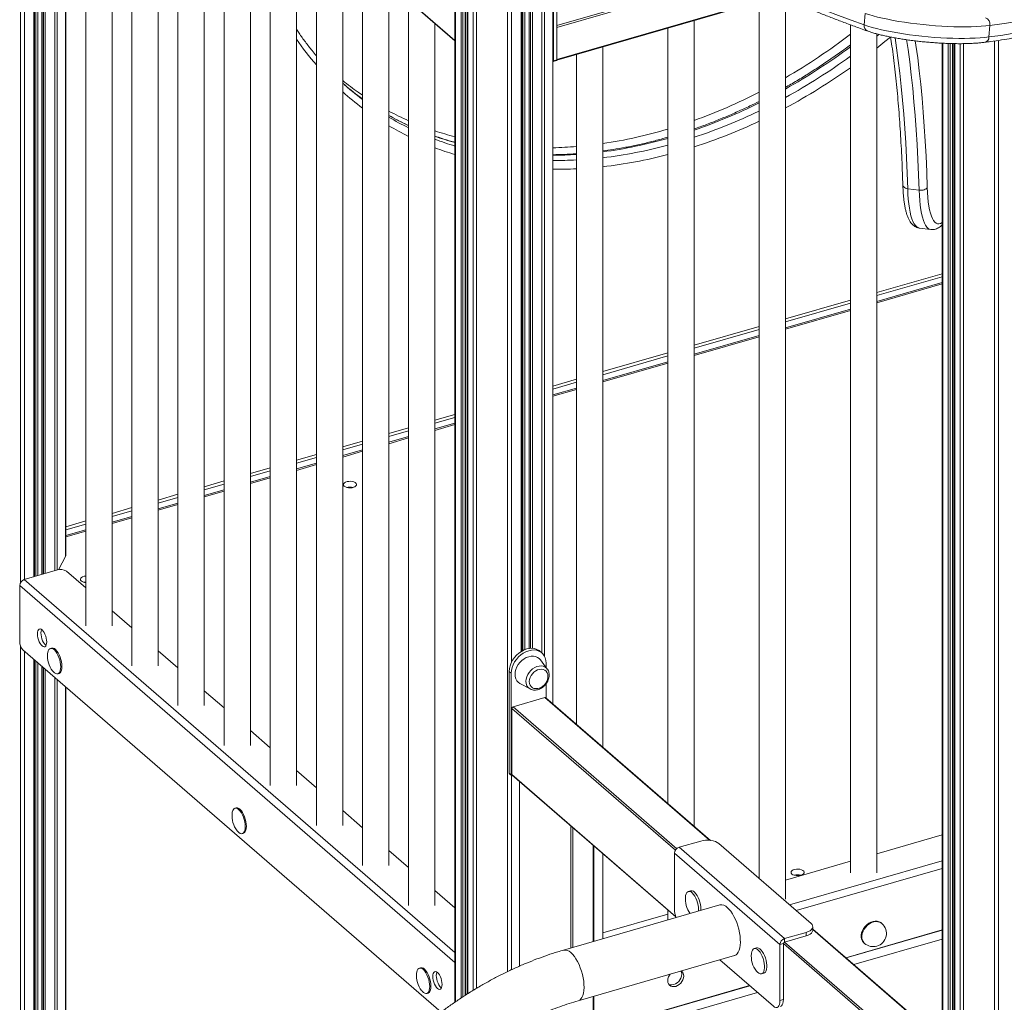
# Model space of a CAD drawing. Units: millimetres. Extents: x -9753 to 19787, y -5032 to 5238.
# Drawn here: x 8655 to 9402, y -3211 to -2465 of the extents above; entities that cross this region are included whole.
import ezdxf

# ---------------------------------------------------------------- set-up
doc = ezdxf.new("R2010")
doc.units = ezdxf.units.MM

msp = doc.modelspace()

# ---------------------------------------------------------------- linework, layer by layer
at = {"color": 8, "linetype": 'Continuous', "lineweight": 15}
for p, q in [((8655.18, -2026.74), (8655.18, -2892.58)), ((8658.22, -2199.07), (8658.22, -2890.03)), ((8658.5, -2198.5), (8984.89, -2481.16)), ((8665.44, -2204.83), (8665.44, -2887.94)), ((8666.89, -2206.08), (8666.89, -2887.52)), ((8668.4, -2207.4), (8668.4, -2887.09)), ((8671.67, -2210.23), (8671.67, -2886.14)), ((8672.74, -2211.15), (8672.74, -2885.83)), ((8674.1, -2212.33), (8674.1, -2885.44)), ((8681.33, -2218.59), (8681.33, -2883.35)), ((8683.19, -2220.2), (8683.19, -2882.82)), ((8689.52, -2225.68), (8689.52, -2872.35)), ((8985.42, -2418.28), (8985.42, -3210.27)), ((9059.15, -2414.97), (9059.15, -2984.32)), ((8989.6, -2421.89), (8989.6, -3207.51)), ((8990.96, -2423.08), (8990.96, -3206.61)), ((8992.81, -2424.68), (8992.81, -3205.39)), ((8994.6, -2426.23), (8994.6, -3204.27)), ((9050.96, -2426.64), (9050.96, -2945.78)), ((9052.82, -2425.92), (9052.82, -2948.11)), ((8998.77, -2429.64), (8998.77, -3201.68)), ((9001.2, -2430.29), (9001.2, -3200.2)), ((9024.81, -2433.45), (9024.81, -3187.49)), ((9027.85, -2433.29), (9027.85, -2952.88)), ((9035.07, -2431.23), (9035.07, -2944.71)), ((9036.52, -2430.81), (9036.52, -2943.89)), ((9038.03, -2430.37), (9038.03, -2943.2)), ((9041.3, -2429.43), (9041.3, -2942.32)), ((9042.37, -2429.12), (9042.37, -2942.22)), ((9043.73, -2428.73), (9043.73, -2942.21)), ((9062.3, -2469.84), (9198.71, -2430.46)), ((9200.38, -2431.42), (9062.3, -2471.28)), ((9062.3, -2495.53), (9230.68, -2446.92)), ((9305, -2477.89), (9306.6, -2476.59)), ((9355.06, -2483.26), (9355.06, -4815.85)), ((9359.23, -2483.44), (9359.23, -4819.47)), ((9360.59, -2483.48), (9360.59, -4819.65)), ((9362.44, -2483.53), (9362.44, -4819.12)), ((9364.23, -2483.57), (9364.23, -4823.8)), ((9368.4, -2483.59), (9368.4, -4827.41)), ((9370.83, -2483.57), (9370.83, -4828.34)), ((9394.44, -2481.51), (9394.44, -4831.5)), ((9397.48, -2481.07), (9397.48, -4831.3)), ((8914.77, -2522.69), (8911.6, -2520.5)), ((9305, -2672.35), (9354.52, -2658.06)), ((9354.52, -2665.85), (9305, -2680.15)), ((9235.72, -2692.35), (9285, -2678.13)), ((9285, -2685.92), (9235.72, -2700.15)), ((9166.43, -2712.35), (9215.72, -2698.13)), ((9215.72, -2705.92), (9166.43, -2720.15)), ((9097.15, -2732.35), (9146.43, -2718.13)), ((9146.43, -2725.92), (9097.15, -2740.15)), ((9059.29, -2743.28), (9077.15, -2738.13)), ((9077.15, -2745.92), (9059.29, -2751.08)), ((8969.77, -2769.12), (8984.89, -2764.76)), ((8934.77, -2779.23), (8949.77, -2774.9)), ((8984.89, -2772.55), (8969.77, -2776.92)), ((8899.77, -2789.33), (8914.77, -2785)), ((8949.77, -2782.69), (8934.77, -2787.02)), ((8914.77, -2792.8), (8899.77, -2797.13)), ((8864.77, -2799.44), (8879.77, -2795.11)), ((8829.77, -2809.54), (8844.77, -2805.21)), ((8879.77, -2802.9), (8864.77, -2807.23)), ((8794.77, -2819.64), (8809.77, -2815.31)), ((8844.77, -2813), (8829.77, -2817.33)), ((8809.77, -2823.11), (8794.77, -2827.44)), ((8759.77, -2829.75), (8774.77, -2825.42)), ((8724.77, -2839.85), (8739.77, -2835.52)), ((8774.77, -2833.21), (8759.77, -2837.54)), ((8689.65, -2849.99), (8704.77, -2845.62)), ((8739.77, -2843.31), (8724.77, -2847.64)), ((8704.77, -2853.42), (8689.65, -2857.78)), ((8658.15, -2890.05), (8984.89, -3173.01)), ((8984.89, -3180.48), (8654.68, -2894.51)), ((8655.18, -2939.97), (8655.18, -4191.28)), ((8658.22, -2944.34), (8658.22, -4191.09)), ((8665.44, -2950.59), (8665.44, -4189)), ((8666.89, -2951.84), (8666.89, -4181.58)), ((8668.4, -2953.16), (8668.4, -4181.48)), ((8671.67, -2955.99), (8671.67, -4185.39)), ((8672.74, -2956.91), (8672.74, -4186.32)), ((8674.1, -2958.09), (8674.1, -4186.5)), ((8681.33, -2964.35), (8681.33, -4184.41)), ((8683.19, -2965.96), (8683.19, -4183.2)), ((8689.52, -2971.44), (8689.52, -4076.8)), ((9178.15, -3087.83), (9053.24, -2979.66)), ((9152.27, -3095.29), (9028.13, -2987.77)), ((9028.99, -2986.66), (9153.19, -3094.21)), ((9027.85, -3038.58), (9027.85, -3186.06)), ((9028.13, -3038), (9152.37, -3145.6)), ((9033.96, -3043.38), (9033.96, -3183.29)), ((9072.96, -3169.51), (9072.96, -3077.15)), ((9074.32, -3078.33), (9074.32, -3169.12)), ((9089.91, -3164.62), (9089.91, -3091.83)), ((9238.79, -3136.75), (9354.52, -3103.35)), ((9354.52, -3109.12), (9243.79, -3141.08)), ((9354.52, -3240.57), (9256.45, -3155.64)), ((9354.52, -3270.44), (9234.13, -3166.18)), ((9234.99, -3165.06), (9354.52, -3268.57)), ((9354.52, -3162.81), (9287.57, -3182.14)), ((9214.47, -3203.24), (9090.41, -3239.05)), ((9089.91, -3760.33), (9089.91, -3206.25))]:
    msp.add_line(p, q, dxfattribs=at)
at = {"color": 7, "linetype": 'Continuous', "lineweight": 15}
for p, q in [((8658.71, -2199), (8984.89, -2481.48)), ((8665.94, -2887.8), (8665.94, -2205.27)), ((8671.54, -2210.11), (8671.54, -2886.18)), ((8689.65, -2872.09), (8689.65, -2225.8)), ((8704.77, -2238.89), (8704.77, -2925.08)), ((8724.77, -2925.08), (8724.77, -2256.21)), ((8739.77, -2269.2), (8739.77, -2955.4)), ((8759.77, -2955.4), (8759.77, -2286.52)), ((8774.77, -2299.51), (8774.77, -2985.71)), ((8794.77, -2985.71), (8794.77, -2316.84)), ((8809.77, -2329.83), (8809.77, -3016.02)), ((8829.77, -3016.02), (8829.77, -2347.15)), ((8844.77, -2360.14), (8844.77, -3046.33)), ((8864.77, -3046.33), (8864.77, -2377.46)), ((8879.77, -2390.45), (8879.77, -3076.64)), ((8899.77, -3076.64), (8899.77, -2407.77)), ((8984.89, -2417.82), (8984.89, -3210.65)), ((9059.29, -2984.43), (9059.29, -2414.72)), ((8914.77, -2420.76), (8914.77, -3106.95)), ((8993.31, -3205.07), (8993.31, -2425.11)), ((8994.46, -2426.11), (8994.46, -3204.35)), ((9035.57, -2944.41), (9035.57, -2431.08)), ((9041.17, -2429.47), (9041.17, -2942.34)), ((8934.77, -3106.95), (8934.77, -2438.08)), ((9059.7, -2496.57), (9059.7, -2445.26)), ((9062.29, -2496), (9231.3, -2447.21)), ((9062.3, -2495.82), (9062.3, -2444.51)), ((9235.72, -3132.44), (9235.72, -2449.24)), ((8949.77, -2451.07), (8949.77, -3137.26)), ((9215.72, -2451.71), (9215.72, -3116.77)), ((9296.21, -2460.61), (9295.41, -2469.42)), ((8969.77, -3137.26), (8969.77, -2468.39)), ((9146.43, -2471.71), (9146.43, -3059.91)), ((9166.43, -3077.23), (9166.43, -2465.93)), ((9285, -2469.32), (9285, -3112.44)), ((9390.91, -2469.7), (9390.11, -2478.51)), ((9305, -3112.44), (9305, -2476.15)), ((9097.15, -3017.23), (9097.15, -2485.93)), ((9354.52, -2483.23), (9354.52, -4814.85)), ((9362.94, -4818.68), (9362.94, -2483.54)), ((9364.09, -2483.56), (9364.09, -4823.55)), ((9077.15, -2491.71), (9077.15, -2999.91)), ((9059.48, -2497.1), (9062.08, -2496.35)), ((9059.7, -2496.57), (9062.3, -2495.82)), ((9328.5, -2593.58), (9337.2, -2594.75)), ((9337.24, -2623.43), (9345.93, -2624.59)), ((9305, -2674.67), (9354.52, -2660.38)), ((9354.52, -2664.8), (9305, -2679.1)), ((9235.72, -2694.67), (9285, -2680.44)), ((9285, -2684.87), (9235.72, -2699.1)), ((9166.43, -2714.67), (9215.72, -2700.44)), ((9215.72, -2704.87), (9166.43, -2719.1)), ((9097.15, -2734.67), (9146.43, -2720.44)), ((9146.43, -2724.87), (9097.15, -2739.1)), ((9059.29, -2745.6), (9077.15, -2740.44)), ((9077.15, -2744.87), (9059.29, -2750.03)), ((8969.77, -2771.44), (8984.89, -2767.08)), ((8984.89, -2771.51), (8969.77, -2775.87)), ((8934.77, -2781.55), (8949.77, -2777.22)), ((8949.77, -2781.64), (8934.77, -2785.97)), ((8899.77, -2791.65), (8914.77, -2787.32)), ((8914.77, -2791.75), (8899.77, -2796.08)), ((8864.77, -2801.75), (8879.77, -2797.42)), ((8829.77, -2811.86), (8844.77, -2807.53)), ((8879.77, -2801.85), (8864.77, -2806.18)), ((8844.77, -2811.95), (8829.77, -2816.28)), ((8794.77, -2821.96), (8809.77, -2817.63)), ((8809.77, -2822.06), (8794.77, -2826.39)), ((8759.77, -2832.06), (8774.77, -2827.73)), ((8724.77, -2842.17), (8739.77, -2837.84)), ((8774.77, -2832.16), (8759.77, -2836.49)), ((8739.77, -2842.27), (8724.77, -2846.6)), ((8689.65, -2852.3), (8704.77, -2847.94)), ((8704.77, -2852.37), (8689.65, -2856.73)), ((8689.63, -2872.15), (8684.02, -2882.62)), ((8658.15, -2890.05), (8683.26, -2882.8)), ((8704.77, -2896.42), (8690.09, -2883.71)), ((8654.68, -2936.95), (8654.68, -2894.51)), ((8739.77, -2926.73), (8724.77, -2913.74)), ((8974.41, -3218.17), (8657.18, -2943.44)), ((8678.91, -2942.06), (8678.04, -2942.31)), ((8774.77, -2957.05), (8759.77, -2944.06)), ((9050.89, -2945.71), (9049.39, -2944.41)), ((9055.01, -2957.95), (9049.74, -2950.96)), ((8665.94, -4188.57), (8665.94, -2951.03)), ((8671.54, -2955.87), (8671.54, -4185.14)), ((9054.11, -2953.43), (9054.11, -2956.76)), ((9055.01, -2957.95), (9055.11, -2958.1)), ((8683.59, -2961.53), (8684.46, -2961.28)), ((9026.2, -2959.75), (9027.7, -2961.05)), ((9026.2, -3036.83), (9026.2, -2959.75)), ((9027.7, -3038.13), (9027.7, -2961.05)), ((8689.65, -4076.5), (8689.65, -2971.56)), ((9034.23, -2968.87), (9041.91, -2973.08)), ((9042.18, -2973.22), (9041.91, -2973.08)), ((9054.11, -2969.15), (9054.11, -2979.95)), ((8809.77, -2987.36), (8794.77, -2974.37)), ((9053.24, -2979.66), (9028.99, -2986.66)), ((9178.75, -3087.89), (9053.9, -2979.77)), ((9028.13, -2987.77), (9028.13, -3038)), ((8844.77, -3017.67), (8829.77, -3004.68)), ((8879.77, -3047.98), (8864.77, -3034.99)), ((9026.2, -3036.83), (9027.7, -3038.13)), ((9026.41, -3037.34), (9027.91, -3038.63)), ((9028.34, -3038.51), (9152.5, -3146.03)), ((9028.6, -3038.73), (9028.56, -3038.74)), ((9033.82, -3043.26), (9033.82, -3183.35)), ((8818.91, -3063.3), (8818.04, -3063.55)), ((8914.77, -3078.29), (8899.77, -3065.3)), ((8823.59, -3082.77), (8824.46, -3082.52)), ((9354.52, -3083.72), (9305, -3098.01)), ((9090.41, -3164.47), (9090.41, -3092.27)), ((9154.99, -3093.18), (9171.45, -3088.43)), ((9185.11, -3090.26), (9255.11, -3150.88)), ((8949.77, -3108.6), (8934.77, -3095.61)), ((9097.15, -3162.53), (9097.15, -3098.1)), ((9151.53, -3097.64), (9231.53, -3166.93)), ((9151.53, -3140.08), (9151.53, -3097.64)), ((9154.99, -3093.18), (9234.99, -3162.46)), ((9285, -3103.78), (9235.72, -3118.01)), ((8984.89, -3139.01), (8969.77, -3125.92)), ((9163.76, -3126.14), (9162.02, -3126.64)), ((9185.98, -3136.89), (9067.34, -3171.14)), ((9146.43, -3143.78), (9097.15, -3158.01)), ((9146.43, -3140.78), (9146.43, -3148.3)), ((9308.88, -3150.98), (9308.38, -3150.54)), ((9234.99, -3162.46), (9251.45, -3157.71)), ((9251.45, -3160.31), (9251.45, -3157.71)), ((9256.45, -3155.98), (9256.45, -3153.38)), ((9354.52, -3240.11), (9256.45, -3155.18)), ((9354.52, -3155.88), (9281.57, -3176.94)), ((9281.73, -3177.08), (9354.52, -3156.07)), ((9234.13, -3166.18), (9231.53, -3166.93)), ((9231.53, -3209.36), (9231.53, -3166.93)), ((9234.13, -3208.61), (9234.13, -3166.18)), ((9234.99, -3165.06), (9251.45, -3160.31)), ((9234.99, -3162.46), (9234.99, -3165.06)), ((9295.29, -3165.66), (9295.79, -3166.1)), ((9213.76, -3169.44), (9212.02, -3169.94)), ((9078.43, -3209.57), (9197.08, -3175.32)), ((9185.93, -3178.53), (9226.53, -3213.69)), ((8958.91, -3184.55), (8958.04, -3184.8)), ((9217.57, -3189.16), (9219.3, -3188.66)), ((8963.59, -3204.01), (8964.46, -3203.76)), ((9208.47, -3198.05), (9090.41, -3232.12)), ((9090.41, -3232.31), (9208.62, -3198.18)), ((9090.41, -3759.9), (9090.41, -3206.11)), ((9231.53, -3209.36), (9234.13, -3208.61))]:
    msp.add_line(p, q, dxfattribs=at)
at = {"color": 7, "linetype": 'Continuous', "lineweight": 15, "flags": 128}
for points in [[(9157.79, -2397.92), (9161.49, -2401.43), (9165.54, -2404.96), (9169.93, -2408.49), (9174.67, -2412.04), (9179.76, -2415.61), (9185.18, -2419.18), (9190.94, -2422.76), (9197.04, -2426.35), (9203.48, -2429.94), (9210.24, -2433.54), (9217.33, -2437.14), (9224.75, -2440.74), (9232.49, -2444.34), (9240.55, -2447.94), (9248.93, -2451.54), (9257.61, -2455.13), (9266.61, -2458.71), (9275.91, -2462.29), (9285.51, -2465.86), (9295.41, -2469.42)], [(9390.91, -2469.7), (9387.69, -2470.07), (9384.21, -2470.36), (9380.48, -2470.59), (9376.53, -2470.73), (9372.37, -2470.8), (9368.05, -2470.79), (9363.58, -2470.7), (9359, -2470.54), (9354.33, -2470.3), (9349.6, -2469.99), (9344.84, -2469.6), (9340.09, -2469.14), (9335.37, -2468.62), (9330.71, -2468.03), (9326.14, -2467.38), (9321.7, -2466.68), (9317.4, -2465.93), (9313.29, -2465.12), (9309.37, -2464.28), (9305.68, -2463.4), (9302.25, -2462.49), (9299.08, -2461.56), (9296.21, -2460.61)], [(9295.41, -2469.42), (9298.28, -2470.37), (9301.45, -2471.3), (9304.89, -2472.21), (9308.57, -2473.09), (9312.49, -2473.94), (9316.61, -2474.74), (9320.9, -2475.49), (9325.35, -2476.19), (9329.91, -2476.84), (9334.57, -2477.43), (9339.29, -2477.95), (9344.05, -2478.41), (9348.8, -2478.8), (9353.53, -2479.11), (9358.2, -2479.35), (9362.79, -2479.51), (9367.25, -2479.6), (9371.58, -2479.61), (9375.73, -2479.54), (9379.68, -2479.4), (9383.41, -2479.18), (9386.9, -2478.88), (9390.11, -2478.51)], [(9059.29, -2497.06), (9059.3, -2497.07), (9059.39, -2497.1), (9059.48, -2497.1), (9059.56, -2497.05), (9059.62, -2496.98), (9059.66, -2496.87), (9059.69, -2496.73), (9059.7, -2496.57)], [(9062.08, -2496.35), (9062.08, -2496.35), (9062.15, -2496.3), (9062.22, -2496.23), (9062.26, -2496.12), (9062.29, -2495.98), (9062.3, -2495.82)], [(9337.2, -2594.75), (9338.16, -2594.82), (9339.14, -2594.78), (9340.1, -2594.63), (9340.99, -2594.38), (9341.78, -2594.03), (9342.45, -2593.6), (9342.97, -2593.11), (9343.31, -2592.57)], [(8900.96, -2819.3), (8901.8, -2819.84), (8902.89, -2820.24), (8904.17, -2820.48), (8905.52, -2820.55), (8906.86, -2820.42), (8908.08, -2820.12), (8909.1, -2819.67), (8909.83, -2819.1), (8910.23, -2818.45), (8910.26, -2817.76), (8909.92, -2817.11), (8909.24, -2816.52), (8908.27, -2816.04), (8907.07, -2815.71), (8905.75, -2815.56), (8904.39, -2815.59), (8903.09, -2815.8), (8901.96, -2816.18), (8901.08, -2816.7), (8900.51, -2817.32), (8900.29, -2817.99), (8900.45, -2818.67), (8900.96, -2819.3)], [(8704.77, -2887.42), (8703.55, -2887.63), (8702.42, -2888.01), (8701.54, -2888.52), (8700.97, -2889.14), (8700.75, -2889.81), (8700.91, -2890.49), (8701.42, -2891.12)], [(8704.77, -2891.75), (8703.55, -2891.96), (8703.25, -2892.04)], [(8675.18, -2937.38), (8675.1, -2935.95), (8674.84, -2934.45), (8674.42, -2932.94), (8673.87, -2931.5), (8673.2, -2930.2), (8672.46, -2929.11), (8671.68, -2928.29), (8670.9, -2927.76), (8670.16, -2927.57), (8669.5, -2927.72), (8668.95, -2928.2), (8668.53, -2928.99), (8668.27, -2930.04), (8668.18, -2931.32), (8668.27, -2932.74), (8668.53, -2934.25), (8668.95, -2935.76), (8669.5, -2937.2), (8670.16, -2938.49), (8670.9, -2939.58), (8671.68, -2940.41), (8672.46, -2940.93), (8673.2, -2941.12), (8673.87, -2940.98), (8674.42, -2940.5), (8674.84, -2939.71), (8675.1, -2938.65), (8675.18, -2937.38)], [(8671.24, -2927.95), (8671.13, -2928.24), (8670.87, -2929.29), (8670.78, -2930.57), (8670.87, -2931.99), (8671.13, -2933.5), (8671.55, -2935.01), (8672.1, -2936.45), (8672.76, -2937.74), (8673.5, -2938.83), (8674.28, -2939.66), (8674.72, -2939.99)], [(8685.82, -2956.25), (8685.73, -2954.53), (8685.46, -2952.72), (8685.02, -2950.88), (8684.44, -2949.08), (8683.72, -2947.38), (8682.89, -2945.84), (8682, -2944.52), (8681.06, -2943.47), (8680.11, -2942.73), (8679.18, -2942.32), (8678.32, -2942.25), (8677.54, -2942.54), (8676.89, -2943.16), (8676.37, -2944.1), (8676.02, -2945.32), (8675.89, -2946.21)], [(8686.68, -2956), (8686.59, -2954.28), (8686.33, -2952.47), (8685.89, -2950.63), (8685.3, -2948.83), (8684.58, -2947.13), (8683.76, -2945.59), (8682.86, -2944.27), (8681.92, -2943.22), (8680.97, -2942.48), (8680.05, -2942.07), (8679.18, -2942), (8678.91, -2942.06)], [(9026.2, -2959.75), (9026.36, -2957.64), (9026.84, -2955.49), (9027.63, -2953.34), (9028.72, -2951.26), (9030.06, -2949.3), (9031.64, -2947.5), (9033.41, -2945.9), (9035.32, -2944.56), (9037.34, -2943.49), (9039.4, -2942.73), (9041.47, -2942.3), (9043.48, -2942.2), (9045.4, -2942.44), (9047.16, -2943.02), (9048.74, -2943.91), (9049.39, -2944.41)], [(9027.7, -2961.05), (9027.86, -2958.94), (9028.34, -2956.78), (9029.13, -2954.64), (9030.22, -2952.56), (9031.56, -2950.6), (9033.14, -2948.8), (9034.91, -2947.2), (9036.82, -2945.86), (9038.84, -2944.79), (9040.9, -2944.03), (9042.97, -2943.6), (9044.98, -2943.5), (9046.9, -2943.74), (9048.66, -2944.31), (9050.24, -2945.21), (9051.59, -2946.39), (9052.67, -2947.85), (9053.46, -2949.53), (9053.95, -2951.41), (9054.11, -2953.43)], [(9049.74, -2950.96), (9048.86, -2949.99), (9047.58, -2949.08), (9046.1, -2948.47), (9044.46, -2948.18), (9042.71, -2948.22), (9040.9, -2948.58), (9039.1, -2949.26), (9037.35, -2950.23), (9035.71, -2951.47), (9034.22, -2952.94), (9032.94, -2954.59), (9031.9, -2956.37), (9031.14, -2958.24), (9030.67, -2960.12), (9030.51, -2961.97), (9030.67, -2963.73), (9031.14, -2965.35), (9031.9, -2966.77), (9032.94, -2967.95), (9034.22, -2968.86), (9034.23, -2968.87)], [(8679.69, -2959.37), (8680.11, -2959.87), (8681.06, -2960.77), (8682, -2961.36), (8682.89, -2961.59), (8683.72, -2961.48), (8684.44, -2961.03), (8685.02, -2960.24), (8685.46, -2959.16), (8685.73, -2957.81), (8685.82, -2956.25)], [(8684.46, -2961.28), (8684.58, -2961.23), (8685.3, -2960.78), (8685.89, -2959.99), (8686.33, -2958.91), (8686.59, -2957.56), (8686.68, -2956)], [(9055.43, -2962.74), (9055.31, -2962.01), (9054.85, -2960.73), (9054.11, -2959.67), (9053.13, -2958.86), (9051.93, -2958.33), (9050.58, -2958.12), (9049.14, -2958.23), (9047.66, -2958.66), (9046.22, -2959.38), (9044.87, -2960.37), (9043.68, -2961.58), (9042.69, -2962.97), (9041.95, -2964.46), (9041.5, -2965.99), (9041.34, -2967.51), (9041.5, -2968.93), (9041.95, -2970.2), (9042.69, -2971.27), (9043.68, -2972.08), (9044.87, -2972.6), (9046.22, -2972.81), (9046.71, -2972.81)], [(8825.82, -3077.49), (8825.73, -3075.77), (8825.46, -3073.96), (8825.02, -3072.12), (8824.44, -3070.32), (8823.72, -3068.62), (8822.89, -3067.08), (8822, -3065.77), (8821.06, -3064.72), (8820.11, -3063.97), (8819.18, -3063.56), (8818.32, -3063.5), (8817.54, -3063.78), (8816.89, -3064.4), (8816.37, -3065.34), (8816.02, -3066.57), (8815.89, -3067.46)], [(8826.68, -3077.24), (8826.59, -3075.52), (8826.33, -3073.71), (8825.89, -3071.87), (8825.3, -3070.07), (8824.58, -3068.37), (8823.76, -3066.83), (8822.86, -3065.52), (8821.92, -3064.47), (8820.97, -3063.72), (8820.05, -3063.31), (8819.18, -3063.25), (8818.91, -3063.3)], [(8819.69, -3080.62), (8820.11, -3081.12), (8821.06, -3082.02), (8822, -3082.6), (8822.89, -3082.84), (8823.72, -3082.73), (8824.44, -3082.27), (8825.02, -3081.49), (8825.46, -3080.4), (8825.73, -3079.05), (8825.82, -3077.49)], [(8824.46, -3082.52), (8824.58, -3082.48), (8825.3, -3082.02), (8825.89, -3081.24), (8826.33, -3080.15), (8826.59, -3078.8), (8826.68, -3077.24)], [(9185.11, -3090.26), (9183.97, -3089.46), (9182.54, -3088.79), (9180.87, -3088.28), (9179.04, -3087.93), (9177.1, -3087.77), (9175.14, -3087.8), (9173.23, -3088.03), (9171.45, -3088.43)], [(9240.59, -3113.43), (9241.43, -3113.96), (9242.52, -3114.37), (9243.8, -3114.61), (9245.15, -3114.67), (9246.49, -3114.55), (9247.71, -3114.25), (9248.73, -3113.8), (9249.46, -3113.23), (9249.86, -3112.57), (9249.89, -3111.89), (9249.55, -3111.23), (9248.87, -3110.64), (9247.9, -3110.17), (9246.71, -3109.84), (9245.38, -3109.69), (9244.02, -3109.72), (9242.73, -3109.93), (9241.6, -3110.31), (9240.71, -3110.83), (9240.14, -3111.45), (9239.93, -3112.12), (9240.08, -3112.8), (9240.59, -3113.43)], [(9169.76, -3141.57), (9169.8, -3140.58), (9169.71, -3138.86), (9169.44, -3137.05), (9169, -3135.21), (9168.42, -3133.41), (9167.7, -3131.71), (9166.88, -3130.17), (9165.98, -3128.85), (9165.04, -3127.8), (9164.09, -3127.06), (9163.16, -3126.65), (9162.3, -3126.58), (9161.52, -3126.87), (9160.87, -3127.49), (9160.35, -3128.43), (9160, -3129.65), (9159.87, -3130.54)], [(9171.5, -3141.07), (9171.53, -3140.08), (9171.44, -3138.36), (9171.17, -3136.55), (9170.74, -3134.71), (9170.15, -3132.91), (9169.43, -3131.21), (9168.61, -3129.67), (9167.71, -3128.35), (9166.77, -3127.3), (9165.82, -3126.56), (9164.89, -3126.15), (9164.03, -3126.08), (9163.76, -3126.14)], [(9191.53, -3138.78), (9192.86, -3140.09), (9194.17, -3141.68), (9195.43, -3143.54), (9196.63, -3145.61), (9197.73, -3147.87), (9198.72, -3150.28), (9199.58, -3152.8), (9200.3, -3155.37), (9200.86, -3157.96), (9201.26, -3160.51), (9201.48, -3162.98), (9201.52, -3165.33), (9201.39, -3167.52), (9201.08, -3169.5), (9200.6, -3171.25), (9199.96, -3172.72), (9199.17, -3173.9), (9198.24, -3174.76), (9197.19, -3175.28), (9197.08, -3175.32)], [(9251.45, -3157.71), (9253.04, -3157.14), (9254.38, -3156.43), (9255.42, -3155.59), (9256.11, -3154.68), (9256.43, -3153.71), (9256.36, -3152.73), (9255.92, -3151.77), (9255.11, -3150.88)], [(9308.38, -3150.54), (9308.1, -3150.32), (9306.86, -3149.6), (9305.43, -3149.19), (9303.87, -3149.1), (9302.24, -3149.33), (9300.6, -3149.89), (9299, -3150.74), (9297.5, -3151.85), (9296.16, -3153.19), (9295.03, -3154.71), (9294.14, -3156.36), (9293.52, -3158.06), (9293.21, -3159.77), (9293.21, -3161.41), (9293.52, -3162.94), (9294.14, -3164.29), (9295.03, -3165.42), (9295.29, -3165.66)], [(9256.45, -3155.98), (9256.43, -3156.31), (9256.11, -3157.27), (9255.42, -3158.19), (9254.38, -3159.02), (9253.04, -3159.74), (9251.45, -3160.31)], [(9213.67, -3187.01), (9214.56, -3187.99), (9215.51, -3188.74), (9216.43, -3189.15), (9217.3, -3189.22), (9218.07, -3188.93), (9218.73, -3188.31), (9219.24, -3187.37), (9219.6, -3186.14), (9219.78, -3184.68), (9219.78, -3183.04), (9219.6, -3181.26), (9219.24, -3179.43), (9218.73, -3177.6), (9218.07, -3175.84), (9217.3, -3174.22), (9216.43, -3172.78), (9215.51, -3171.59), (9214.56, -3170.69), (9213.62, -3170.11), (9212.72, -3169.87), (9211.9, -3169.98), (9211.18, -3170.44), (9210.59, -3171.23), (9210.16, -3172.31), (9209.89, -3173.66), (9209.87, -3173.84)], [(9219.3, -3188.66), (9219.8, -3188.43), (9220.46, -3187.81), (9220.97, -3186.87), (9221.33, -3185.64), (9221.51, -3184.18), (9221.51, -3182.54), (9221.33, -3180.76), (9220.97, -3178.93), (9220.46, -3177.1), (9219.8, -3175.34), (9219.03, -3173.72), (9218.17, -3172.28), (9217.24, -3171.09), (9216.29, -3170.19), (9215.35, -3169.61), (9214.45, -3169.37), (9213.76, -3169.44)], [(8965.82, -3198.74), (8965.73, -3197.02), (8965.46, -3195.21), (8965.02, -3193.37), (8964.44, -3191.56), (8963.72, -3189.86), (8962.89, -3188.33), (8962, -3187.01), (8961.06, -3185.96), (8960.11, -3185.22), (8959.18, -3184.8), (8958.32, -3184.74), (8957.54, -3185.02), (8956.89, -3185.65), (8956.37, -3186.59), (8956.02, -3187.81), (8955.89, -3188.7)], [(8966.68, -3198.49), (8966.59, -3196.77), (8966.33, -3194.96), (8965.89, -3193.12), (8965.3, -3191.31), (8964.58, -3189.61), (8963.76, -3188.08), (8962.86, -3186.76), (8961.92, -3185.71), (8960.97, -3184.97), (8960.05, -3184.55), (8959.18, -3184.49), (8958.91, -3184.55)], [(8968.18, -3191.12), (8968.27, -3192.55), (8968.53, -3194.05), (8968.95, -3195.57), (8969.5, -3197), (8970.16, -3198.3), (8970.9, -3199.39), (8971.68, -3200.22), (8972.46, -3200.74), (8973.2, -3200.93), (8973.87, -3200.78), (8974.42, -3200.3), (8974.84, -3199.52), (8975.1, -3198.46), (8975.18, -3197.19), (8975.1, -3195.76), (8974.84, -3194.26), (8974.42, -3192.75), (8973.87, -3191.31), (8973.2, -3190.01), (8972.46, -3188.92), (8971.68, -3188.09), (8970.9, -3187.57), (8970.16, -3187.38), (8969.5, -3187.53), (8968.95, -3188.01), (8968.53, -3188.79), (8968.27, -3189.85), (8968.18, -3191.12)], [(8971.24, -3187.76), (8971.13, -3188.04), (8970.87, -3189.1), (8970.78, -3190.37), (8970.87, -3191.8), (8971.13, -3193.3), (8971.55, -3194.82), (8972.1, -3196.25), (8972.76, -3197.55), (8973.5, -3198.64), (8974.28, -3199.47), (8974.72, -3199.8)], [(9148.24, -3189.41), (9147.7, -3190.16), (9146.98, -3191.51), (9146.53, -3192.92), (9146.38, -3194.32), (9146.53, -3195.62), (9146.98, -3196.77), (9147.7, -3197.72), (9148.66, -3198.4), (9149.81, -3198.79), (9151.09, -3198.87), (9152.44, -3198.63), (9153.79, -3198.09), (9155.07, -3197.27), (9156.22, -3196.22), (9157.18, -3194.98), (9157.91, -3193.62), (9158.35, -3192.21), (9158.51, -3190.82)], [(9147.19, -3197.11), (9148.31, -3197.49), (9149.59, -3197.57), (9150.94, -3197.33), (9152.29, -3196.79), (9153.57, -3195.97), (9154.72, -3194.92), (9155.68, -3193.68), (9156.41, -3192.32), (9156.85, -3190.91), (9157.01, -3189.52)], [(8959.69, -3201.86), (8960.11, -3202.36), (8961.06, -3203.26), (8962, -3203.84), (8962.89, -3204.08), (8963.72, -3203.97), (8964.44, -3203.52), (8965.02, -3202.73), (8965.46, -3201.64), (8965.73, -3200.3), (8965.82, -3198.74)], [(8964.46, -3203.76), (8964.58, -3203.72), (8965.3, -3203.27), (8965.89, -3202.48), (8966.33, -3201.39), (8966.59, -3200.05), (8966.68, -3198.49)], [(9226.53, -3213.69), (9227.51, -3214.37), (9228.44, -3214.69), (9229.31, -3214.64), (9230.07, -3214.22), (9230.69, -3213.44), (9231.15, -3212.35), (9231.43, -3210.97), (9231.53, -3209.36)], [(9234.13, -3208.61), (9234.03, -3210.22), (9233.75, -3211.6), (9233.29, -3212.69), (9232.66, -3213.47), (9231.91, -3213.89), (9231.9, -3213.89)]]:
    msp.add_lwpolyline(points, dxfattribs=at)
at = {"color": 8, "linetype": 'Continuous', "lineweight": 15, "flags": 128}
for points in [[(9408.49, -2467.17), (9399.84, -2468.47), (9390.91, -2469.7)], [(9315.33, -2478.54), (9311.14, -2481.98), (9305, -2486.9)], [(9318.9, -2479.13), (9320.01, -2486.74), (9321.29, -2496.25), (9322.47, -2506.04), (9323.56, -2516.09), (9324.56, -2526.42), (9325.45, -2537.01), (9326.26, -2547.85), (9326.96, -2558.93), (9327.57, -2570.26), (9328.09, -2581.81), (9328.5, -2593.58)], [(9390.11, -2478.51), (9399.04, -2477.28), (9407.69, -2475.98)], [(9337.2, -2594.75), (9336.78, -2582.97), (9336.27, -2571.42), (9335.66, -2560.1), (9334.95, -2549.01), (9334.15, -2538.17), (9333.25, -2527.59), (9332.25, -2517.26), (9331.17, -2507.2), (9329.98, -2497.41), (9328.71, -2487.91), (9327.62, -2480.48)], [(9334.26, -2481.36), (9334.75, -2484.78), (9336.04, -2494.37), (9337.23, -2504.24), (9338.33, -2514.39), (9339.33, -2524.81), (9340.24, -2535.49), (9341.05, -2546.43), (9341.76, -2557.61), (9342.38, -2569.04), (9342.9, -2580.69), (9343.31, -2592.57)], [(9324.79, -2590.92), (9324.84, -2591.24), (9325.06, -2591.79), (9325.47, -2592.3), (9326.04, -2592.75), (9326.75, -2593.12), (9327.59, -2593.4), (9328.5, -2593.58)], [(9328.5, -2593.58), (9328.68, -2597.64), (9328.95, -2601.47), (9329.32, -2605.05), (9329.78, -2608.35), (9330.32, -2611.36), (9330.96, -2614.07), (9331.67, -2616.45), (9332.47, -2618.5), (9333.34, -2620.21), (9334.28, -2621.57), (9335.29, -2622.56), (9336.36, -2623.19), (9337.24, -2623.43)], [(9345.93, -2624.59), (9345.05, -2624.36), (9343.98, -2623.73), (9342.98, -2622.73), (9342.03, -2621.38), (9341.16, -2619.67), (9340.37, -2617.62), (9339.65, -2615.23), (9339.02, -2612.52), (9338.47, -2609.51), (9338.01, -2606.21), (9337.65, -2602.64), (9337.37, -2598.81), (9337.2, -2594.75)], [(9343.31, -2592.57), (9343.49, -2596.49), (9343.75, -2600.17), (9344.12, -2603.6), (9344.57, -2606.75), (9345.12, -2609.6), (9345.75, -2612.15), (9346.46, -2614.37), (9347.25, -2616.25), (9348.11, -2617.79), (9349.05, -2618.97), (9350.05, -2619.78), (9351.1, -2620.22), (9352.21, -2620.3), (9353.36, -2620), (9354.52, -2619.35)], [(9038.77, -2967.26), (9038.92, -2965.55), (9039.39, -2963.81), (9040.16, -2962.11), (9041.19, -2960.5), (9042.45, -2959.04), (9043.9, -2957.79), (9045.47, -2956.79), (9047.12, -2956.08), (9048.79, -2955.67), (9050.41, -2955.6), (9051.93, -2955.85), (9053.29, -2956.43), (9054.44, -2957.31), (9055.01, -2957.95)], [(9308.88, -3150.98), (9308.6, -3150.75), (9307.36, -3150.03), (9305.93, -3149.62), (9304.37, -3149.53), (9302.74, -3149.77), (9301.1, -3150.32), (9299.5, -3151.17), (9298, -3152.29), (9296.66, -3153.63), (9295.53, -3155.15), (9294.64, -3156.79), (9294.02, -3158.49), (9293.71, -3160.2), (9293.71, -3161.85), (9294.02, -3163.37), (9294.64, -3164.73), (9295.53, -3165.85), (9295.79, -3166.1)], [(9072.88, -3173.03), (9074.22, -3174.34), (9075.53, -3175.93), (9076.79, -3177.79), (9077.98, -3179.86), (9079.08, -3182.12), (9080.07, -3184.53), (9080.94, -3187.05), (9081.65, -3189.62), (9082.22, -3192.21), (9082.61, -3194.76), (9082.83, -3197.23), (9082.88, -3199.58), (9082.75, -3201.77), (9082.44, -3203.75), (9081.96, -3205.5), (9081.31, -3206.97), (9080.52, -3208.15), (9079.59, -3209.01), (9078.54, -3209.53), (9078.43, -3209.57)]]:
    msp.add_lwpolyline(points, dxfattribs=at)
at = {"color": 7, "linetype": 'Continuous', "lineweight": 15}
for centre, radius, start, end in [((9385.62, -2468.87), 5.35, 351.09041, 68.89947), ((9035.16, -2345.28), 214.41, 230.84102, 234.80896), ((9044.02, -2354.29), 214.89, 227.83651, 233.02651), ((9039.55, -2350.34), 214.95, 229.90207, 234.51338), ((8905.29, -2829.15), 9.28, 74.36409, 105.63577), ((8688.94, -2871.77), 0.792, 330.71666, 24.63686), ((8685.71, -2890.5), 8.08, 57.13681, 107.60171), ((8659.61, -2894.75), 4.93, 107.20876, 177.16961), ((8705.22, -2885.81), 6.53, 234.45212, 266.08168), ((8664.16, -2937.03), 9.48, 179.51335, 222.5901), ((8693.95, -2948.13), 18.17, 173.95161, 218.25262), ((9046.33, -2963.67), 9.15, 286.10211, 5.83213), ((9046.33, -2963.67), 9.15, 272.38108, 286.10211), ((9053.47, -2980.3), 0.679, 51.20582, 109.69942), ((9029.36, -2987.84), 1.23, 107.20541, 177.16976), ((9026.85, -3036.86), 0.651, 177.75469, 227.59617), ((9028.33, -3038.15), 0.635, 177.76392, 291.39024), ((9028.78, -3038.03), 0.65, 177.74966, 227.60678), ((8833.95, -3069.37), 18.17, 173.95161, 218.25262), ((9156.45, -3097.89), 4.93, 107.2086, 177.16882), ((9244.92, -3123.27), 9.27, 74.36098, 105.63948), ((9177.93, -3132.46), 18.17, 173.95161, 217.02303), ((9187.01, -3142.94), 6.14, 42.63595, 99.64305), ((9172.55, -3139.73), 21.02, 180.94516, 198.80093), ((9302.33, -3158.54), 10, 286.10211, 49.10661), ((9236.45, -3167.17), 4.93, 107.2086, 177.16882), ((9235.36, -3166.24), 1.23, 107.20541, 177.16976), ((9302.33, -3158.54), 10, 229.10661, 286.10211), ((9227.93, -3175.76), 18.17, 173.95161, 218.25262), ((8973.95, -3190.61), 18.17, 173.95161, 218.25262), ((9152.2, -3189.39), 4.81, 358.49048, 29.02842), ((9154.06, -3190.61), 4.45, 357.27642, 54.46241)]:
    msp.add_arc(centre, radius, start, end, dxfattribs=at)
at = {"color": 8, "linetype": 'Continuous', "lineweight": 15}
for centre, radius, start, end in [((9299.6, -2470.1), 4.24, 170.64761, 245.42553), ((9049.43, -2354.31), 223.47, 214.27774, 220.60672), ((9000.95, -2105.55), 467.18, 300.16614, 307.44489), ((9386.11, -2478.63), 4.01, 282.31631, 1.66429), ((9007.36, -2112.42), 465.44, 299.38184, 306.62036), ((9012.98, -2118.06), 463.37, 298.73062, 305.94786), ((9015.06, -2121.03), 466.78, 298.21128, 305.33123), ((9045, -2358.21), 217.56, 228.12538, 233.23337), ((9026.67, -2153.09), 413.09, 289.77527, 297.23455), ((9032.97, -2161.29), 410.23, 288.98591, 296.45325), ((9039.73, -2337.51), 223.43, 241.98046, 246.25689), ((9043.69, -2343.56), 222.9, 240.74831, 245.07998), ((9047.14, -2349.45), 220.65, 239.38639, 243.81529), ((9038.48, -2167.62), 407.6, 288.29579, 295.77452), ((9048.84, -2352.1), 224.8, 239.50604, 243.85016), ((9041.12, -2173.1), 408.52, 287.86365, 295.30202), ((9045.56, -2322.28), 239.75, 251.57256, 255.34189), ((9049.4, -2329.49), 238.1, 250.46188, 254.27949), ((9045.85, -2211.92), 351.17, 278.40026, 286.64411), ((9053.42, -2334.84), 236.57, 249.29278, 253.1605), ((9052.03, -2258.31), 304.34, 271.36602, 274.73487), ((9051.39, -2220.57), 348.11, 277.55319, 285.84396), ((9056.41, -2226.99), 345.54, 276.772, 285.10231), ((9054.51, -2338.72), 239.34, 249.26562, 253.0897), ((9056.82, -2266.32), 302, 270.46676, 273.85932), ((9058.01, -2231.06), 348.11, 276.45678, 284.71577), ((9061.41, -2272.85), 299.37, 269.59329, 273.01415), ((9062.74, -2276.76), 302.13, 269.34534, 272.73459), ((9045.16, -2967.56), 6.41, 177.26772, 239.44774), ((9068.37, -3177.19), 6.14, 42.63595, 99.64305)]:
    msp.add_arc(centre, radius, start, end, dxfattribs=at)
at = {"color": 7, "linetype": 'Continuous', "lineweight": 15}
for points, knots in [([(9159.14, -2401.71), (9159.76, -2402.32), (9161.56, -2404.08), (9164.78, -2406.99), (9168.9, -2410.46), (9173.33, -2413.93), (9178.06, -2417.39), (9183.09, -2420.85), (9188.41, -2424.3), (9194.02, -2427.75), (9199.93, -2431.2), (9206.12, -2434.64), (9212.6, -2438.08), (9219.36, -2441.52), (9226.41, -2444.95), (9233.73, -2448.37), (9241.33, -2451.79), (9249.21, -2455.2), (9257.35, -2458.6), (9265.77, -2461.99), (9274.45, -2465.37), (9283.39, -2468.75), (9291.22, -2471.61), (9296.1, -2473.34), (9297.83, -2473.96)], [0, 0, 0, 0, 0.0248, 0.072586, 0.120375, 0.168142, 0.215871, 0.263553, 0.311185, 0.358765, 0.406297, 0.453781, 0.501223, 0.548625, 0.59599, 0.643322, 0.690624, 0.737899, 0.78515, 0.832378, 0.879586, 0.926775, 0.973948, 1, 1, 1, 1]), ([(9386.96, -2482.54), (9388.43, -2482.34), (9392.71, -2481.77), (9399.61, -2480.78), (9407.57, -2479.55), (9415.29, -2478.25), (9422.75, -2476.9), (9429.96, -2475.49), (9436.91, -2474.02), (9443.6, -2472.5), (9450.02, -2470.91), (9456.17, -2469.27), (9462.06, -2467.57), (9467.67, -2465.81), (9473, -2464), (9478.05, -2462.12), (9482.83, -2460.18), (9487.32, -2458.18), (9491.53, -2456.12), (9495.44, -2453.98), (9499.07, -2451.78), (9502.4, -2449.5), (9505.43, -2447.14), (9508.14, -2444.71), (9510.53, -2442.21), (9512.58, -2439.65), (9514.28, -2437.03), (9515.64, -2434.37), (9516.64, -2431.68), (9517.29, -2429.19), (9517.46, -2427.59), (9517.53, -2426.91)], [0, 0, 0, 0, 0.018609, 0.054084, 0.089571, 0.125075, 0.160601, 0.196149, 0.231723, 0.267327, 0.302965, 0.33864, 0.374359, 0.410126, 0.44595, 0.481835, 0.517789, 0.553818, 0.589926, 0.626112, 0.662365, 0.69866, 0.734921, 0.771039, 0.806857, 0.842182, 0.876818, 0.910633, 0.943612, 0.975873, 1, 1, 1, 1]), ([(8879.77, -2492.76), (8878.68, -2491.47), (8875.82, -2488.08), (8871.45, -2482.34), (8867.54, -2476.94), (8865.4, -2473.66), (8864.77, -2472.7)], [0, 0, 0, 0, 0.203572, 0.533811, 0.863987, 1, 1, 1, 1]), ([(9297.83, -2473.96), (9298.29, -2474.12), (9299.63, -2474.58), (9302.04, -2475.33), (9305.13, -2476.2), (9308.41, -2477.03), (9311.86, -2477.82), (9315.47, -2478.57), (9319.23, -2479.27), (9323.12, -2479.94), (9327.11, -2480.55), (9331.2, -2481.12), (9335.35, -2481.63), (9339.55, -2482.09), (9343.77, -2482.49), (9347.99, -2482.84), (9352.19, -2483.12), (9356.35, -2483.34), (9360.44, -2483.49), (9364.45, -2483.58), (9368.34, -2483.61), (9372.11, -2483.57), (9375.74, -2483.46), (9379.2, -2483.28), (9382.49, -2483.04), (9385.05, -2482.78), (9386.49, -2482.6), (9386.96, -2482.54)], [0, 0, 0, 0, 0.02193, 0.065037, 0.107651, 0.149862, 0.191791, 0.23352, 0.275099, 0.316573, 0.357965, 0.399299, 0.440592, 0.481859, 0.52311, 0.564359, 0.605612, 0.646879, 0.688174, 0.729508, 0.770899, 0.812365, 0.853931, 0.895632, 0.937513, 0.979641, 1, 1, 1, 1]), ([(9315.53, -2478.56), (9315.86, -2480.85), (9316.61, -2485.92), (9317.68, -2494.08), (9318.75, -2502.97), (9319.75, -2512.09), (9320.66, -2521.44), (9321.5, -2531.02), (9322.26, -2540.8), (9322.94, -2550.8), (9323.54, -2561), (9324.06, -2571.41), (9324.48, -2581.37), (9324.7, -2587.94), (9324.79, -2590.91)], [0, 0, 0, 0, 0.070213, 0.15596, 0.241742, 0.327557, 0.413402, 0.499274, 0.58517, 0.671088, 0.757027, 0.842983, 0.928957, 1, 1, 1, 1]), ([(9285, -2484.47), (9283.7, -2485.45), (9279.52, -2488.6), (9272.36, -2493.67), (9263.52, -2499.7), (9254.58, -2505.49), (9245.55, -2511.03), (9239.26, -2514.77), (9235.96, -2516.6), (9235.72, -2516.73)], [0, 0, 0, 0, 0.08201, 0.262754, 0.443496, 0.624237, 0.804974, 0.985708, 1, 1, 1, 1]), ([(9215.72, -2527.38), (9213.39, -2528.54), (9207.97, -2531.24), (9199.39, -2535.19), (9190, -2539.27), (9180.58, -2543.07), (9172.72, -2546.06), (9168, -2547.68), (9166.43, -2548.22)], [0, 0, 0, 0, 0.14319, 0.33375, 0.52431, 0.714871, 0.905434, 1, 1, 1, 1]), ([(8949.77, -2545.6), (8949.53, -2545.5), (8946.75, -2544.27), (8941.72, -2541.76), (8937.04, -2539.21), (8934.77, -2537.98)], [0, 0, 0, 0, 0.046311, 0.539041, 1, 1, 1, 1]), ([(8984.89, -2558.43), (8983.42, -2558.03), (8979.2, -2556.87), (8974.16, -2555.28), (8970.65, -2554), (8969.77, -2553.69)], [0, 0, 0, 0, 0.286982, 0.822471, 1, 1, 1, 1]), ([(9146.43, -2554.55), (9145.19, -2554.91), (9140.79, -2556.2), (9133.24, -2558.13), (9123.78, -2560.34), (9114.34, -2562.25), (9105.46, -2563.82), (9099.75, -2564.61), (9097.15, -2564.97)], [0, 0, 0, 0, 0.0751283, 0.2665515, 0.4579853, 0.64943, 0.8408897, 1, 1, 1, 1]), ([(9077.15, -2567.06), (9077.09, -2567.07), (9073.93, -2567.34), (9067.97, -2567.62), (9062.1, -2567.74), (9059.29, -2567.8)], [0, 0, 0, 0, 0.0103587, 0.5243952, 1, 1, 1, 1]), ([(9324.79, -2590.91), (9324.82, -2591.58), (9324.88, -2593.52), (9325.06, -2596.59), (9325.35, -2600.08), (9325.74, -2603.37), (9326.21, -2606.46), (9326.79, -2609.35), (9327.48, -2612.03), (9328.29, -2614.52), (9329.23, -2616.73), (9330.28, -2618.6), (9331.42, -2620.13), (9332.63, -2621.35), (9333.94, -2622.31), (9335.4, -2623), (9336.54, -2623.37), (9337.2, -2623.41), (9337.29, -2623.41)], [0, 0, 0, 0, 0.038087, 0.111208, 0.184608, 0.258448, 0.332884, 0.40812, 0.484456, 0.562277, 0.641965, 0.714675, 0.779586, 0.837113, 0.889546, 0.938897, 0.991734, 1, 1, 1, 1]), ([(9345.93, -2624.57), (9346.4, -2624.62), (9347.4, -2624.72), (9348.93, -2624.49), (9350.44, -2624.02), (9351.89, -2623.27), (9353.27, -2622.32), (9354.1, -2621.52), (9354.52, -2621.12)], [0, 0, 0, 0, 0.138556, 0.296825, 0.458057, 0.628513, 0.814968, 1, 1, 1, 1]), ([(9056.46, -2962.56), (9056.45, -2962.25), (9056.43, -2961.4), (9056.13, -2960.07), (9055.67, -2958.89), (9055.23, -2958.31), (9055.09, -2958.14)], [0, 0, 0, 0, 0.191616, 0.526761, 0.858271, 1, 1, 1, 1]), ([(9042.24, -2973.21), (9042.51, -2973.34), (9043.23, -2973.69), (9044.52, -2973.94), (9046.05, -2973.98), (9047.63, -2973.72), (9049.21, -2973.18), (9050.74, -2972.37), (9052.18, -2971.32), (9053.47, -2970.06), (9054.57, -2968.62), (9055.46, -2967.05), (9056.09, -2965.39), (9056.41, -2963.88), (9056.45, -2962.94), (9056.46, -2962.56)], [0, 0, 0, 0, 0.049207, 0.126514, 0.204834, 0.284495, 0.365366, 0.447064, 0.529208, 0.611572, 0.694114, 0.776882, 0.859922, 0.943214, 1, 1, 1, 1]), ([(9067.34, -3171.14), (9065.9, -3171.56), (9061.81, -3172.76), (9055.06, -3174.97), (9047.12, -3177.83), (9039.21, -3180.97), (9031.34, -3184.37), (9023.53, -3188.04), (9015.78, -3191.96), (9008.1, -3196.13), (9000.5, -3200.56), (8992.99, -3205.22), (8985.58, -3210.11), (8978.28, -3215.24), (8971.09, -3220.58), (8964.03, -3226.15), (8957.1, -3231.92), (8950.31, -3237.89), (8943.68, -3244.06), (8937.19, -3250.42), (8930.88, -3256.95), (8924.74, -3263.66), (8918.77, -3270.53), (8912.99, -3277.56), (8907.41, -3284.73), (8902.03, -3292.04), (8896.85, -3299.49), (8891.89, -3307.05), (8887.15, -3314.73), (8882.63, -3322.5), (8878.34, -3330.38), (8874.29, -3338.33), (8870.48, -3346.37), (8866.92, -3354.47), (8863.61, -3362.62), (8860.55, -3370.82), (8857.76, -3379.06), (8855.22, -3387.33), (8852.95, -3395.61), (8850.95, -3403.9), (8849.23, -3412.18), (8847.78, -3420.45), (8846.61, -3428.7), (8845.71, -3436.91), (8845.1, -3445.08), (8844.8, -3452.3), (8844.77, -3456.77), (8844.75, -3458.56)], [0, 0, 0, 0, 0.0121925, 0.034787, 0.057385, 0.0799902, 0.102601, 0.1252159, 0.1478337, 0.1704535, 0.1930744, 0.2156954, 0.2383163, 0.2609366, 0.2835561, 0.3061748, 0.3287927, 0.3514097, 0.3740263, 0.3966422, 0.4192579, 0.4418739, 0.46449, 0.487107, 0.5097247, 0.5323437, 0.5549639, 0.5775861, 0.6002102, 0.6228367, 0.6454653, 0.6680963, 0.69073, 0.7133657, 0.7360037, 0.7586435, 0.7812844, 0.8039261, 0.8265674, 0.8492071, 0.8718442, 0.8944776, 0.917105, 0.9397246, 0.9623344, 0.9849321, 1, 1, 1, 1]), ([(8884.75, -3458.56), (8884.76, -3457.36), (8884.78, -3453.82), (8885.01, -3447.86), (8885.54, -3440.67), (8886.33, -3433.41), (8887.39, -3426.1), (8888.7, -3418.75), (8890.28, -3411.37), (8892.11, -3403.97), (8894.2, -3396.55), (8896.55, -3389.14), (8899.14, -3381.74), (8901.99, -3374.35), (8905.08, -3367), (8908.4, -3359.69), (8911.97, -3352.44), (8915.76, -3345.25), (8919.78, -3338.14), (8924.02, -3331.1), (8928.47, -3324.17), (8933.13, -3317.34), (8937.99, -3310.63), (8943.04, -3304.04), (8948.28, -3297.59), (8953.71, -3291.28), (8959.3, -3285.13), (8965.05, -3279.14), (8970.96, -3273.32), (8977.01, -3267.68), (8983.2, -3262.23), (8989.52, -3256.98), (8995.95, -3251.93), (9002.5, -3247.09), (9009.14, -3242.47), (9015.87, -3238.07), (9022.68, -3233.9), (9029.56, -3229.97), (9036.5, -3226.28), (9043.48, -3222.83), (9050.5, -3219.64), (9057.55, -3216.69), (9064.62, -3214.01), (9071.58, -3211.61), (9076.19, -3210.24), (9078.43, -3209.57)], [0, 0, 0, 0, 0.012069, 0.035689, 0.059296, 0.082886, 0.106461, 0.130026, 0.153582, 0.177133, 0.200679, 0.224224, 0.247767, 0.271309, 0.294853, 0.318397, 0.341943, 0.365491, 0.38904, 0.412592, 0.436145, 0.459699, 0.483255, 0.506812, 0.530369, 0.553926, 0.577483, 0.601038, 0.624592, 0.648144, 0.671694, 0.69524, 0.718784, 0.742324, 0.76586, 0.789393, 0.812922, 0.836448, 0.859972, 0.883493, 0.907012, 0.930531, 0.95405, 0.977572, 1, 1, 1, 1])]:
    msp.add_open_spline(points, degree=3, knots=knots, dxfattribs=at)

doc.saveas('drawing.dxf')
